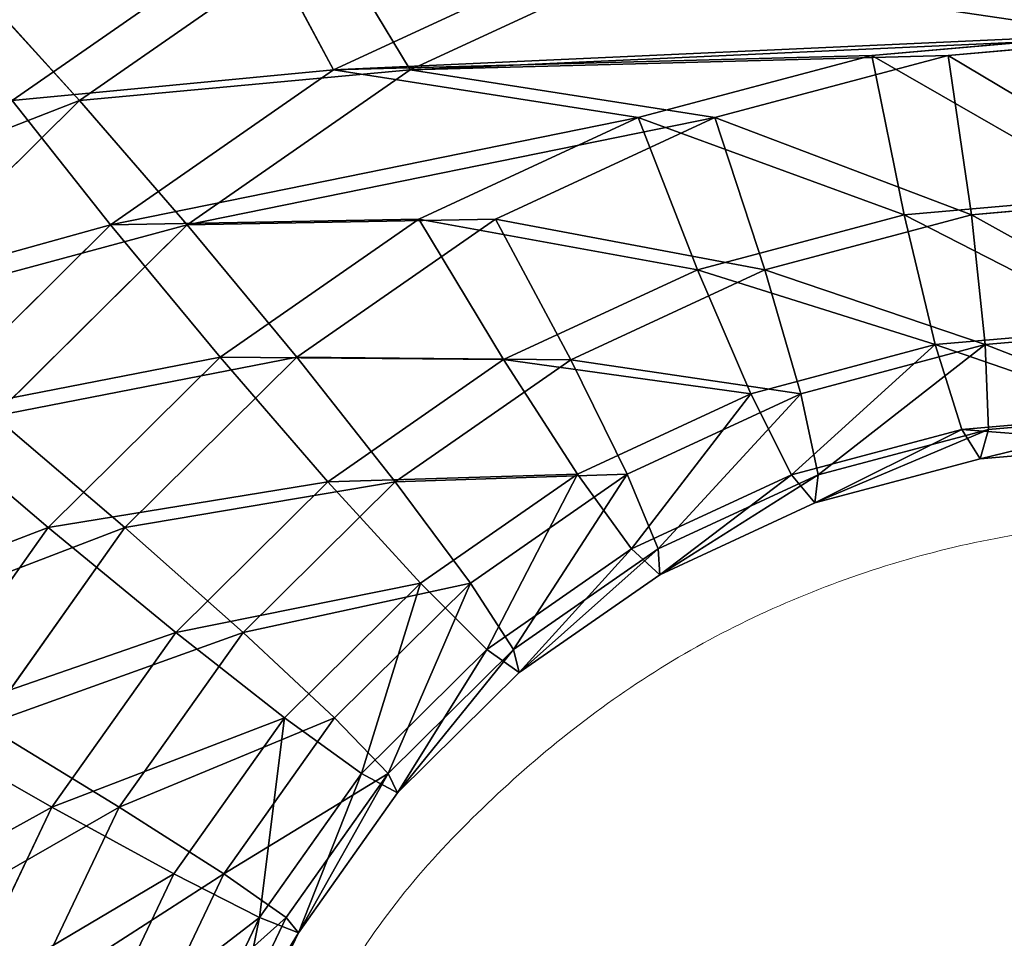
# Model space of a CAD drawing. Units: centimetres. Extents: x -271 to 270, y -194 to 194.
# Drawn here: x -83 to -83, y 0 to 1 of the extents above; entities that cross this region are included whole.
import ezdxf

# ---------------------------------------------------------------- set-up
doc = ezdxf.new("R2010")
doc.units = ezdxf.units.CM
doc.header["$LTSCALE"] = 2.54
doc.layers.get('0').update_dxf_attribs({"true_color": 0xff5454})

# ---------------------------------------------------------------- blocks, each defined once
blk = doc.blocks.new('3DGeom~565_Defintion')
at = {"color": 0}
for p, q in [((-442.58, 2277.83, 169.08), (-525.71, 2193.74, 169.08)), ((-442.58, 2277.83, 169.08), (-525.71, 2193.74, 169.08)), ((-279.57, 2232.94, 192.28), (-357.4, 2177.62, 192.28)), ((-279.57, 2232.94, -192.28), (-357.4, 2177.62, -192.28)), ((-279.57, 2232.94, 192.28), (-357.4, 2177.62, 192.28)), ((-279.57, 2232.94, -192.28), (-357.4, 2177.62, -192.28)), ((-247.29, 2178, 169.08), (-279.57, 2232.94, 192.28)), ((-279.57, 2232.94, -192.28), (-247.29, 2178, -169.08)), ((-247.29, 2178, 169.08), (-279.57, 2232.94, 192.28)), ((-279.57, 2232.94, -192.28), (-247.29, 2178, -169.08)), ((-525.71, 2193.74, 169.08), (-565.67, 2226.93, 125.5)), ((-525.71, 2193.74, 169.08), (-565.67, 2226.93, 125.5)), ((-401.32, 2229.29, 192.28), (-476.69, 2153.04, 192.28)), ((-401.32, 2229.29, -192.28), (-476.69, 2153.04, -192.28)), ((-401.32, 2229.29, 192.28), (-476.69, 2153.04, 192.28)), ((-401.32, 2229.29, -192.28), (-476.69, 2153.04, -192.28)), ((-171.04, 2214.33, 169.08), (-247.29, 2178, 169.08)), ((-171.04, 2214.33, 169.08), (-247.29, 2178, 169.08)), ((-171.04, 2214.33, -169.08), (-247.29, 2178, -169.08)), ((-171.04, 2214.33, -169.08), (-247.29, 2178, -169.08)), ((-525.71, 2193.74, 169.08), (-593.1, 2096.58, 169.08)), ((-525.71, 2193.74, 169.08), (-593.1, 2096.58, 169.08)), ((-476.69, 2153.04, 192.28), (-525.71, 2193.74, 169.08)), ((-525.71, 2193.74, -169.08), (-476.69, 2153.04, -192.28)), ((-476.69, 2153.04, 192.28), (-525.71, 2193.74, 169.08)), ((-525.71, 2193.74, -169.08), (-476.69, 2153.04, -192.28)), ((-357.4, 2177.62, 192.28), (-424.53, 2109.72, 192.28)), ((-357.4, 2177.62, -192.28), (-424.53, 2109.72, -192.28)), ((-357.4, 2177.62, 192.28), (-424.53, 2109.72, 192.28)), ((-357.4, 2177.62, -192.28), (-424.53, 2109.72, -192.28)), ((-316.13, 2129.07, 169.08), (-357.4, 2177.62, 192.28)), ((-357.4, 2177.62, -192.28), (-316.13, 2129.07, -169.08)), ((-316.13, 2129.07, 169.08), (-357.4, 2177.62, 192.28)), ((-357.4, 2177.62, -192.28), (-316.13, 2129.07, -169.08)), ((-247.29, 2178, 169.08), (-316.13, 2129.07, 169.08)), ((-247.29, 2178, 169.08), (-316.13, 2129.07, 169.08)), ((-247.29, 2178, -169.08), (-316.13, 2129.07, -169.08)), ((-247.29, 2178, -169.08), (-316.13, 2129.07, -169.08)), ((-220.97, 2133.22, 125.5), (-247.29, 2178, 169.08)), ((-247.29, 2178, -169.08), (-220.97, 2133.22, -125.5)), ((-220.97, 2133.22, 125.5), (-247.29, 2178, 169.08)), ((-247.29, 2178, -169.08), (-220.97, 2133.22, -125.5)), ((-476.69, 2153.04, 192.28), (-537.8, 2064.93, 192.28)), ((-476.69, 2153.04, -192.28), (-537.8, 2064.93, -192.28)), ((-476.69, 2153.04, 192.28), (-537.8, 2064.93, 192.28)), ((-476.69, 2153.04, -192.28), (-537.8, 2064.93, -192.28)), ((-140.96, 2133.93, 66.78), (-203.79, 2103.99, 66.78)), ((-140.96, 2133.93, 66.78), (-203.79, 2103.99, 66.78)), ((-140.96, 2133.93, -66.78), (-203.79, 2103.99, -66.78)), ((-140.96, 2133.93, -66.78), (-203.79, 2103.99, -66.78)), ((-220.97, 2133.22, -125.5), (-282.49, 2089.5, -125.5)), ((-220.97, 2133.22, -125.5), (-282.49, 2089.5, -125.5)), ((-203.79, 2103.99, 66.78), (-220.97, 2133.22, 125.5)), ((-203.79, 2103.99, 66.78), (-220.97, 2133.22, 125.5)), ((-316.13, 2129.07, -169.08), (-375.51, 2069.01, -169.08)), ((-316.13, 2129.07, -169.08), (-375.51, 2069.01, -169.08)), ((-316.13, 2129.07, -169.08), (-282.49, 2089.5, -125.5)), ((-316.13, 2129.07, -169.08), (-282.49, 2089.5, -125.5)), ((-197.83, 2093.84), (-136.83, 2122.9)), ((-197.83, 2093.84), (-136.83, 2122.9)), ((-424.53, 2109.72, 192.28), (-478.95, 2031.25, 192.28)), ((-424.53, 2109.72, -192.28), (-478.95, 2031.25, -192.28)), ((-424.53, 2109.72, 192.28), (-478.95, 2031.25, 192.28)), ((-424.53, 2109.72, -192.28), (-478.95, 2031.25, -192.28)), ((-375.51, 2069.01, 169.08), (-424.53, 2109.72, 192.28)), ((-424.53, 2109.72, -192.28), (-375.51, 2069.01, -169.08)), ((-375.51, 2069.01, 169.08), (-424.53, 2109.72, 192.28)), ((-424.53, 2109.72, -192.28), (-375.51, 2069.01, -169.08)), ((-203.79, 2103.99, 66.78), (-260.53, 2063.67, 66.78)), ((-203.79, 2103.99, 66.78), (-260.53, 2063.67, 66.78)), ((-197.83, 2093.84), (-203.79, 2103.99, 66.78)), ((-203.79, 2103.99, -66.78), (-197.83, 2093.84)), ((-197.83, 2093.84), (-203.79, 2103.99, 66.78)), ((-203.79, 2103.99, -66.78), (-197.83, 2093.84)), ((-537.8, 2064.93, 192.28), (-593.1, 2096.58, 169.08)), ((-593.1, 2096.58, -169.08), (-537.8, 2064.93, -192.28)), ((-537.8, 2064.93, 192.28), (-593.1, 2096.58, 169.08)), ((-593.1, 2096.58, -169.08), (-537.8, 2064.93, -192.28)), ((-252.9, 2054.7), (-197.83, 2093.84)), ((-252.9, 2054.7), (-197.83, 2093.84)), ((-282.49, 2089.5, 125.5), (-335.55, 2035.83, 125.5)), ((-282.49, 2089.5, 125.5), (-335.55, 2035.83, 125.5)), ((-282.49, 2089.5, -125.5), (-335.55, 2035.83, -125.5)), ((-282.49, 2089.5, -125.5), (-335.55, 2035.83, -125.5)), ((-260.53, 2063.67, 66.78), (-282.49, 2089.5, 125.5)), ((-282.49, 2089.5, -125.5), (-260.53, 2063.67, -66.78)), ((-260.53, 2063.67, 66.78), (-282.49, 2089.5, 125.5)), ((-282.49, 2089.5, -125.5), (-260.53, 2063.67, -66.78)), ((-375.51, 2069.01, -169.08), (-423.64, 1999.61, -169.08)), ((-375.51, 2069.01, -169.08), (-423.64, 1999.61, -169.08)), ((-335.55, 2035.83, 125.5), (-375.51, 2069.01, 169.08)), ((-375.51, 2069.01, -169.08), (-335.55, 2035.83, -125.5)), ((-335.55, 2035.83, 125.5), (-375.51, 2069.01, 169.08)), ((-375.51, 2069.01, -169.08), (-335.55, 2035.83, -125.5)), ((-537.8, 2064.93, 192.28), (-582.8, 1967.61, 192.28)), ((-537.8, 2064.93, -192.28), (-582.8, 1967.61, -192.28)), ((-537.8, 2064.93, 192.28), (-582.8, 1967.61, 192.28)), ((-537.8, 2064.93, -192.28), (-582.8, 1967.61, -192.28)), ((-260.53, 2063.67, 66.78), (-309.47, 2014.17, 66.78)), ((-260.53, 2063.67, 66.78), (-309.47, 2014.17, 66.78)), ((-260.53, 2063.67, -66.78), (-309.47, 2014.17, -66.78)), ((-260.53, 2063.67, -66.78), (-309.47, 2014.17, -66.78)), ((-252.9, 2054.7), (-260.53, 2063.67, 66.78)), ((-252.9, 2054.7), (-260.53, 2063.67, 66.78)), ((-335.55, 2035.83, 125.5), (-378.56, 1973.81, 125.5)), ((-335.55, 2035.83, 125.5), (-378.56, 1973.81, 125.5)), ((-335.55, 2035.83, -125.5), (-378.56, 1973.81, -125.5)), ((-335.55, 2035.83, -125.5), (-378.56, 1973.81, -125.5)), ((-309.47, 2014.17, 66.78), (-335.55, 2035.83, 125.5)), ((-335.55, 2035.83, -125.5), (-309.47, 2014.17, -66.78)), ((-309.47, 2014.17, 66.78), (-335.55, 2035.83, 125.5)), ((-335.55, 2035.83, -125.5), (-309.47, 2014.17, -66.78)), ((-478.95, 2031.25, 192.28), (-519.02, 1944.59, 192.28)), ((-478.95, 2031.25, -192.28), (-519.02, 1944.59, -192.28)), ((-478.95, 2031.25, 192.28), (-519.02, 1944.59, 192.28)), ((-478.95, 2031.25, -192.28), (-519.02, 1944.59, -192.28)), ((-423.64, 1999.61, 169.08), (-478.95, 2031.25, 192.28)), ((-478.95, 2031.25, -192.28), (-423.64, 1999.61, -169.08)), ((-423.64, 1999.61, 169.08), (-478.95, 2031.25, 192.28)), ((-478.95, 2031.25, -192.28), (-423.64, 1999.61, -169.08)), ((-309.47, 2014.17, -66.78), (-349.13, 1956.97, -66.78)), ((-309.47, 2014.17, -66.78), (-349.13, 1956.97, -66.78)), ((-309.47, 2014.17, -66.78), (-300.41, 2006.64)), ((-309.47, 2014.17, -66.78), (-300.41, 2006.64)), ((-338.92, 1951.12), (-300.41, 2006.64)), ((-338.92, 1951.12), (-300.41, 2006.64)), ((-423.64, 1999.61, -169.08), (-459.09, 1922.95, -169.08)), ((-423.64, 1999.61, -169.08), (-459.09, 1922.95, -169.08)), ((-378.56, 1973.81, 125.5), (-423.64, 1999.61, 169.08)), ((-423.64, 1999.61, -169.08), (-378.56, 1973.81, -125.5)), ((-378.56, 1973.81, 125.5), (-423.64, 1999.61, 169.08)), ((-423.64, 1999.61, -169.08), (-378.56, 1973.81, -125.5)), ((-378.56, 1973.81, -125.5), (-410.24, 1905.31, -125.5)), ((-378.56, 1973.81, -125.5), (-410.24, 1905.31, -125.5)), ((-378.56, 1973.81, -125.5), (-349.13, 1956.97, -66.78)), ((-378.56, 1973.81, -125.5), (-349.13, 1956.97, -66.78)), ((-349.13, 1956.97, 66.78), (-378.35, 1893.79, 66.78)), ((-349.13, 1956.97, 66.78), (-378.35, 1893.79, 66.78)), ((-349.13, 1956.97, -66.78), (-378.35, 1893.79, -66.78)), ((-349.13, 1956.97, -66.78), (-378.35, 1893.79, -66.78)), ((-338.92, 1951.12), (-349.13, 1956.97, 66.78)), ((-349.13, 1956.97, -66.78), (-338.92, 1951.12)), ((-338.92, 1951.12), (-349.13, 1956.97, 66.78)), ((-349.13, 1956.97, -66.78), (-338.92, 1951.12)), ((-367.27, 1889.79), (-338.92, 1951.12)), ((-367.27, 1889.79), (-338.92, 1951.12)), ((-519.02, 1944.59, 192.28), (-543.56, 1852.31, 192.28)), ((-519.02, 1944.59, -192.28), (-543.56, 1852.31, -192.28)), ((-519.02, 1944.59, 192.28), (-543.56, 1852.31, 192.28)), ((-519.02, 1944.59, -192.28), (-543.56, 1852.31, -192.28)), ((-459.09, 1922.95, 169.08), (-519.02, 1944.59, 192.28)), ((-519.02, 1944.59, -192.28), (-459.09, 1922.95, -169.08)), ((-459.09, 1922.95, 169.08), (-519.02, 1944.59, 192.28)), ((-519.02, 1944.59, -192.28), (-459.09, 1922.95, -169.08)), ((-459.09, 1922.95, -169.08), (-480.8, 1841.32, -169.08)), ((-459.09, 1922.95, -169.08), (-480.8, 1841.32, -169.08)), ((-459.09, 1922.95, -169.08), (-410.24, 1905.31, -125.5)), ((-459.09, 1922.95, -169.08), (-410.24, 1905.31, -125.5)), ((-410.24, 1905.31, 125.5), (-429.63, 1832.37, 125.5)), ((-410.24, 1905.31, 125.5), (-429.63, 1832.37, 125.5)), ((-410.24, 1905.31, -125.5), (-429.63, 1832.37, -125.5)), ((-410.24, 1905.31, -125.5), (-429.63, 1832.37, -125.5)), ((-378.35, 1893.79, 66.78), (-410.24, 1905.31, 125.5)), ((-410.24, 1905.31, -125.5), (-378.35, 1893.79, -66.78)), ((-378.35, 1893.79, 66.78), (-410.24, 1905.31, 125.5)), ((-410.24, 1905.31, -125.5), (-378.35, 1893.79, -66.78)), ((-378.35, 1893.79, 66.78), (-396.24, 1826.52, 66.78)), ((-378.35, 1893.79, 66.78), (-396.24, 1826.52, 66.78)), ((-378.35, 1893.79, -66.78), (-396.24, 1826.52, -66.78)), ((-378.35, 1893.79, -66.78), (-396.24, 1826.52, -66.78)), ((-367.27, 1889.79), (-378.35, 1893.79, 66.78)), ((-378.35, 1893.79, -66.78), (-367.27, 1889.79)), ((-367.27, 1889.79), (-378.35, 1893.79, 66.78)), ((-378.35, 1893.79, -66.78), (-367.27, 1889.79)), ((-384.64, 1824.49), (-367.27, 1889.79)), ((-384.64, 1824.49), (-367.27, 1889.79)), ((-551.82, 1757.18, 192.28), (-543.56, 1852.31, 192.28)), ((-551.82, 1757.18, 192.28), (-543.56, 1852.31, 192.28)), ((-551.82, 1757.18, -192.28), (-543.56, 1852.31, -192.28)), ((-551.82, 1757.18, -192.28), (-543.56, 1852.31, -192.28)), ((-480.8, 1841.32, 169.08), (-543.56, 1852.31, 192.28)), ((-543.56, 1852.31, -192.28), (-480.8, 1841.32, -169.08)), ((-480.8, 1841.32, 169.08), (-543.56, 1852.31, 192.28)), ((-543.56, 1852.31, -192.28), (-480.8, 1841.32, -169.08)), ((-488.1, 1757.18, -169.08), (-480.8, 1841.32, -169.08)), ((-488.1, 1757.18, -169.08), (-480.8, 1841.32, -169.08)), ((-429.63, 1832.37, 125.5), (-480.8, 1841.32, 169.08)), ((-480.8, 1841.32, -169.08), (-429.63, 1832.37, -125.5)), ((-429.63, 1832.37, 125.5), (-480.8, 1841.32, 169.08)), ((-480.8, 1841.32, -169.08), (-429.63, 1832.37, -125.5)), ((-436.16, 1757.18, 125.5), (-429.63, 1832.37, 125.5)), ((-436.16, 1757.18, 125.5), (-429.63, 1832.37, 125.5)), ((-436.16, 1757.18, -125.5), (-429.63, 1832.37, -125.5)), ((-436.16, 1757.18, -125.5), (-429.63, 1832.37, -125.5)), ((-396.24, 1826.52, 66.78), (-429.63, 1832.37, 125.5)), ((-429.63, 1832.37, -125.5), (-396.24, 1826.52, -66.78)), ((-396.24, 1826.52, 66.78), (-429.63, 1832.37, 125.5)), ((-429.63, 1832.37, -125.5), (-396.24, 1826.52, -66.78)), ((-402.26, 1757.18, 66.78), (-396.24, 1826.52, 66.78)), ((-402.26, 1757.18, 66.78), (-396.24, 1826.52, 66.78)), ((-402.26, 1757.18, -66.78), (-396.24, 1826.52, -66.78)), ((-402.26, 1757.18, -66.78), (-396.24, 1826.52, -66.78)), ((-384.64, 1824.49), (-396.24, 1826.52, 66.78)), ((-396.24, 1826.52, -66.78), (-384.64, 1824.49)), ((-384.64, 1824.49), (-396.24, 1826.52, 66.78)), ((-396.24, 1826.52, -66.78), (-384.64, 1824.49)), ((-390.48, 1757.18), (-384.64, 1824.49)), ((-390.48, 1757.18), (-384.64, 1824.49))]:
    blk.add_line(p, q, dxfattribs=at)
at = {"color": 253, "true_color": 0xa5aaae}
for p, q in [((-525.71, 2193.74, -169.08), (-593.1, 2096.58, -169.08)), ((-525.71, 2193.74, -169.08), (-593.1, 2096.58, -169.08)), ((-152.84, 2165.68, 125.5), (-220.97, 2133.22, 125.5)), ((-152.84, 2165.68, 125.5), (-220.97, 2133.22, 125.5)), ((-152.84, 2165.68, -125.5), (-220.97, 2133.22, -125.5)), ((-152.84, 2165.68, -125.5), (-220.97, 2133.22, -125.5)), ((-220.97, 2133.22, 125.5), (-282.49, 2089.5, 125.5)), ((-220.97, 2133.22, 125.5), (-282.49, 2089.5, 125.5)), ((-220.97, 2133.22, -125.5), (-203.79, 2103.99, -66.78)), ((-220.97, 2133.22, -125.5), (-203.79, 2103.99, -66.78)), ((-316.13, 2129.07, 169.08), (-375.51, 2069.01, 169.08)), ((-316.13, 2129.07, 169.08), (-375.51, 2069.01, 169.08)), ((-282.49, 2089.5, 125.5), (-316.13, 2129.07, 169.08)), ((-282.49, 2089.5, 125.5), (-316.13, 2129.07, 169.08)), ((-203.79, 2103.99, -66.78), (-260.53, 2063.67, -66.78)), ((-203.79, 2103.99, -66.78), (-260.53, 2063.67, -66.78)), ((-375.51, 2069.01, 169.08), (-423.64, 1999.61, 169.08)), ((-375.51, 2069.01, 169.08), (-423.64, 1999.61, 169.08)), ((-260.53, 2063.67, -66.78), (-252.9, 2054.7)), ((-260.53, 2063.67, -66.78), (-252.9, 2054.7)), ((-300.41, 2006.64), (-252.9, 2054.7)), ((-300.41, 2006.64), (-252.9, 2054.7)), ((-309.47, 2014.17, 66.78), (-349.13, 1956.97, 66.78)), ((-309.47, 2014.17, 66.78), (-349.13, 1956.97, 66.78)), ((-300.41, 2006.64), (-309.47, 2014.17, 66.78)), ((-300.41, 2006.64), (-309.47, 2014.17, 66.78)), ((-423.64, 1999.61, 169.08), (-459.09, 1922.95, 169.08)), ((-423.64, 1999.61, 169.08), (-459.09, 1922.95, 169.08)), ((-378.56, 1973.81, 125.5), (-410.24, 1905.31, 125.5)), ((-378.56, 1973.81, 125.5), (-410.24, 1905.31, 125.5)), ((-349.13, 1956.97, 66.78), (-378.56, 1973.81, 125.5)), ((-349.13, 1956.97, 66.78), (-378.56, 1973.81, 125.5)), ((-459.09, 1922.95, 169.08), (-480.8, 1841.32, 169.08)), ((-459.09, 1922.95, 169.08), (-480.8, 1841.32, 169.08)), ((-410.24, 1905.31, 125.5), (-459.09, 1922.95, 169.08)), ((-410.24, 1905.31, 125.5), (-459.09, 1922.95, 169.08)), ((-488.1, 1757.18, 169.08), (-480.8, 1841.32, 169.08)), ((-488.1, 1757.18, 169.08), (-480.8, 1841.32, 169.08))]:
    blk.add_line(p, q, dxfattribs=at)
mesh = blk.add_polyface(dxfattribs=at)
corners = [(-551.82, 1757.18, 192.28), (-610.35, 1863.99, 192.28), (-619.63, 1757.18, 192.28), (-582.8, 1967.61, 192.28), (-537.8, 2064.93, 192.28), (-543.56, 1852.31, 192.28), (-519.02, 1944.59, 192.28), (-476.69, 2153.04, 192.28), (-478.95, 2031.25, 192.28), (-424.53, 2109.72, 192.28), (-401.32, 2229.29, 192.28), (-357.4, 2177.62, 192.28), (-313.92, 2291.4, 192.28), (-279.57, 2232.94, 192.28), (-217.13, 2337.52, 192.28), (-193.37, 2274.01, 192.28), (-113.83, 2366.26, 192.28), (-101.37, 2299.61, 192.28)]
mesh.append_faces([[corners[k] for k in face] for face in [(0, 1, 2), (16, 15, 17)]], dxfattribs={"vtx0": -1, "color": 253})
mesh.append_faces([[corners[k] for k in face] for face in [(1, 0, 3), (3, 0, 4), (4, 6, 7), (7, 9, 10), (10, 11, 12), (12, 13, 14), (14, 15, 16)]], dxfattribs={"vtx0": -1, "vtx1": -1, "color": 253})
mesh.append_faces([[corners[k] for k in face] for face in [(4, 0, 5), (4, 5, 6), (7, 6, 8), (7, 8, 9), (10, 9, 11), (12, 11, 13), (14, 13, 15)]], dxfattribs={"vtx0": -1, "vtx2": -1, "color": 253})
mesh = blk.add_polyface(dxfattribs=at)
corners = [(-610.35, 1863.99, -192.28), (-551.82, 1757.18, -192.28), (-619.63, 1757.18, -192.28), (-582.8, 1967.61, -192.28), (-537.8, 2064.93, -192.28), (-543.56, 1852.31, -192.28), (-519.02, 1944.59, -192.28), (-476.69, 2153.04, -192.28), (-478.95, 2031.25, -192.28), (-424.53, 2109.72, -192.28), (-401.32, 2229.29, -192.28), (-357.4, 2177.62, -192.28), (-313.92, 2291.4, -192.28), (-279.57, 2232.94, -192.28), (-217.13, 2337.52, -192.28), (-193.37, 2274.01, -192.28), (-113.83, 2366.26, -192.28), (-101.37, 2299.61, -192.28)]
mesh.append_faces([[corners[k] for k in face] for face in [(0, 1, 2), (15, 16, 17)]], dxfattribs={"vtx0": -1, "color": 253})
mesh.append_faces([[corners[k] for k in face] for face in [(1, 4, 5), (5, 4, 6), (6, 7, 8), (8, 7, 9), (9, 10, 11), (11, 12, 13), (13, 14, 15)]], dxfattribs={"vtx0": -1, "vtx1": -1, "color": 253})
mesh.append_faces([[corners[k] for k in face] for face in [(1, 0, 3), (1, 3, 4), (6, 4, 7), (9, 7, 10), (11, 10, 12), (13, 12, 14), (15, 14, 16)]], dxfattribs={"vtx0": -1, "vtx2": -1, "color": 253})
mesh = blk.add_polyface(dxfattribs=at)
corners = [(-525.71, 2193.74, 169.08), (-476.22, 2317.41, 125.5), (-565.67, 2226.93, 125.5), (-442.58, 2277.83, 169.08)]
mesh.append_faces([[corners[k] for k in face] for face in [(0, 1, 2), (1, 0, 3)]], dxfattribs={"vtx0": -1, "color": 253})
mesh = blk.add_polyface(dxfattribs=at)
corners = [(-476.69, 2153.04, 192.28), (-442.58, 2277.83, 169.08), (-525.71, 2193.74, 169.08), (-401.32, 2229.29, 192.28)]
mesh.append_faces([[corners[k] for k in face] for face in [(0, 1, 2), (1, 0, 3)]], dxfattribs={"vtx0": -1, "color": 253})
mesh = blk.add_polyface(dxfattribs=at)
corners = [(-442.58, 2277.83, -169.08), (-476.69, 2153.04, -192.28), (-525.71, 2193.74, -169.08), (-401.32, 2229.29, -192.28)]
mesh.append_faces([[corners[k] for k in face] for face in [(0, 1, 2), (1, 0, 3)]], dxfattribs={"vtx0": -1, "color": 253})
mesh = blk.add_polyface(dxfattribs=at)
corners = [(-247.29, 2178, 169.08), (-193.37, 2274.01, 192.28), (-279.57, 2232.94, 192.28), (-171.04, 2214.33, 169.08)]
mesh.append_faces([[corners[k] for k in face] for face in [(0, 1, 2), (1, 0, 3)]], dxfattribs={"vtx0": -1, "color": 253})
mesh = blk.add_polyface(dxfattribs=at)
corners = [(-193.37, 2274.01, -192.28), (-247.29, 2178, -169.08), (-279.57, 2232.94, -192.28), (-171.04, 2214.33, -169.08)]
mesh.append_faces([[corners[k] for k in face] for face in [(0, 1, 2), (1, 0, 3)]], dxfattribs={"vtx0": -1, "color": 253})
mesh = blk.add_polyface(dxfattribs=at)
corners = [(-316.13, 2129.07, 169.08), (-279.57, 2232.94, 192.28), (-357.4, 2177.62, 192.28), (-247.29, 2178, 169.08)]
mesh.append_faces([[corners[k] for k in face] for face in [(0, 1, 2), (1, 0, 3)]], dxfattribs={"vtx0": -1, "color": 253})
mesh = blk.add_polyface(dxfattribs=at)
corners = [(-279.57, 2232.94, -192.28), (-316.13, 2129.07, -169.08), (-357.4, 2177.62, -192.28), (-247.29, 2178, -169.08)]
mesh.append_faces([[corners[k] for k in face] for face in [(0, 1, 2), (1, 0, 3)]], dxfattribs={"vtx0": -1, "color": 253})
mesh = blk.add_polyface(dxfattribs=at)
corners = [(-593.1, 2096.58, 169.08), (-565.67, 2226.93, 125.5), (-638.18, 2122.38, 125.5), (-525.71, 2193.74, 169.08)]
mesh.append_faces([[corners[k] for k in face] for face in [(0, 1, 2), (1, 0, 3)]], dxfattribs={"vtx0": -1, "color": 253})
mesh = blk.add_polyface(dxfattribs=at)
corners = [(-565.67, 2226.93, -125.5), (-593.1, 2096.58, -169.08), (-638.18, 2122.38, -125.5), (-525.71, 2193.74, -169.08)]
mesh.append_faces([[corners[k] for k in face] for face in [(0, 1, 2), (1, 0, 3)]], dxfattribs={"vtx0": -1, "color": 253})
mesh = blk.add_polyface(dxfattribs=at)
corners = [(-220.97, 2133.22, 125.5), (-171.04, 2214.33, 169.08), (-247.29, 2178, 169.08), (-152.84, 2165.68, 125.5)]
mesh.append_faces([[corners[k] for k in face] for face in [(0, 1, 2), (1, 0, 3)]], dxfattribs={"vtx0": -1, "color": 253})
mesh = blk.add_polyface(dxfattribs=at)
corners = [(-171.04, 2214.33, -169.08), (-220.97, 2133.22, -125.5), (-247.29, 2178, -169.08), (-152.84, 2165.68, -125.5)]
mesh.append_faces([[corners[k] for k in face] for face in [(0, 1, 2), (1, 0, 3)]], dxfattribs={"vtx0": -1, "color": 253})
mesh = blk.add_polyface(dxfattribs=at)
corners = [(-537.8, 2064.93, 192.28), (-525.71, 2193.74, 169.08), (-593.1, 2096.58, 169.08), (-476.69, 2153.04, 192.28)]
mesh.append_faces([[corners[k] for k in face] for face in [(0, 1, 2), (1, 0, 3)]], dxfattribs={"vtx0": -1, "color": 253})
mesh = blk.add_polyface(dxfattribs=at)
corners = [(-525.71, 2193.74, -169.08), (-537.8, 2064.93, -192.28), (-593.1, 2096.58, -169.08), (-476.69, 2153.04, -192.28)]
mesh.append_faces([[corners[k] for k in face] for face in [(0, 1, 2), (1, 0, 3)]], dxfattribs={"vtx0": -1, "color": 253})
mesh = blk.add_polyface(dxfattribs=at)
corners = [(-375.51, 2069.01, 169.08), (-357.4, 2177.62, 192.28), (-424.53, 2109.72, 192.28), (-316.13, 2129.07, 169.08)]
mesh.append_faces([[corners[k] for k in face] for face in [(0, 1, 2), (1, 0, 3)]], dxfattribs={"vtx0": -1, "color": 253})
mesh = blk.add_polyface(dxfattribs=at)
corners = [(-357.4, 2177.62, -192.28), (-375.51, 2069.01, -169.08), (-424.53, 2109.72, -192.28), (-316.13, 2129.07, -169.08)]
mesh.append_faces([[corners[k] for k in face] for face in [(0, 1, 2), (1, 0, 3)]], dxfattribs={"vtx0": -1, "color": 253})
mesh = blk.add_polyface(dxfattribs=at)
corners = [(-282.49, 2089.5, 125.5), (-247.29, 2178, 169.08), (-316.13, 2129.07, 169.08), (-220.97, 2133.22, 125.5)]
mesh.append_faces([[corners[k] for k in face] for face in [(0, 1, 2), (1, 0, 3)]], dxfattribs={"vtx0": -1, "color": 253})
mesh = blk.add_polyface(dxfattribs=at)
corners = [(-247.29, 2178, -169.08), (-282.49, 2089.5, -125.5), (-316.13, 2129.07, -169.08), (-220.97, 2133.22, -125.5)]
mesh.append_faces([[corners[k] for k in face] for face in [(0, 1, 2), (1, 0, 3)]], dxfattribs={"vtx0": -1, "color": 253})
mesh = blk.add_polyface(dxfattribs=at)
corners = [(-152.84, 2165.68, 125.5), (-203.79, 2103.99, 66.78), (-140.96, 2133.93, 66.78), (-220.97, 2133.22, 125.5)]
mesh.append_faces([[corners[k] for k in face] for face in [(0, 1, 2), (1, 0, 3)]], dxfattribs={"vtx0": -1, "color": 253})
mesh = blk.add_polyface(dxfattribs=at)
corners = [(-152.84, 2165.68, -125.5), (-203.79, 2103.99, -66.78), (-220.97, 2133.22, -125.5), (-140.96, 2133.93, -66.78)]
mesh.append_faces([[corners[k] for k in face] for face in [(0, 1, 2), (1, 0, 3)]], dxfattribs={"vtx0": -1, "color": 253})
mesh = blk.add_polyface(dxfattribs=at)
corners = [(-140.96, 2133.93, 66.78), (-197.83, 2093.84), (-136.83, 2122.9), (-203.79, 2103.99, 66.78)]
mesh.append_faces([[corners[k] for k in face] for face in [(0, 1, 2), (1, 0, 3)]], dxfattribs={"vtx0": -1, "color": 253})
mesh = blk.add_polyface(dxfattribs=at)
corners = [(-136.83, 2122.9), (-203.79, 2103.99, -66.78), (-140.96, 2133.93, -66.78), (-197.83, 2093.84)]
mesh.append_faces([[corners[k] for k in face] for face in [(0, 1, 2), (1, 0, 3)]], dxfattribs={"vtx0": -1, "color": 253})
mesh = blk.add_polyface(dxfattribs=at)
corners = [(-220.97, 2133.22, 125.5), (-260.53, 2063.67, 66.78), (-203.79, 2103.99, 66.78), (-282.49, 2089.5, 125.5)]
mesh.append_faces([[corners[k] for k in face] for face in [(0, 1, 2), (1, 0, 3)]], dxfattribs={"vtx0": -1, "color": 253})
mesh = blk.add_polyface(dxfattribs=at)
corners = [(-203.79, 2103.99, -66.78), (-282.49, 2089.5, -125.5), (-220.97, 2133.22, -125.5), (-260.53, 2063.67, -66.78)]
mesh.append_faces([[corners[k] for k in face] for face in [(0, 1, 2), (1, 0, 3)]], dxfattribs={"vtx0": -1, "color": 253})
mesh = blk.add_polyface(dxfattribs=at)
corners = [(-335.55, 2035.83, 125.5), (-316.13, 2129.07, 169.08), (-375.51, 2069.01, 169.08), (-282.49, 2089.5, 125.5)]
mesh.append_faces([[corners[k] for k in face] for face in [(0, 1, 2), (1, 0, 3)]], dxfattribs={"vtx0": -1, "color": 253})
mesh = blk.add_polyface(dxfattribs=at)
corners = [(-316.13, 2129.07, -169.08), (-335.55, 2035.83, -125.5), (-375.51, 2069.01, -169.08), (-282.49, 2089.5, -125.5)]
mesh.append_faces([[corners[k] for k in face] for face in [(0, 1, 2), (1, 0, 3)]], dxfattribs={"vtx0": -1, "color": 253})
mesh = blk.add_polyface(dxfattribs=at)
corners = [(-423.64, 1999.61, 169.08), (-424.53, 2109.72, 192.28), (-478.95, 2031.25, 192.28), (-375.51, 2069.01, 169.08)]
mesh.append_faces([[corners[k] for k in face] for face in [(0, 1, 2), (1, 0, 3)]], dxfattribs={"vtx0": -1, "color": 253})
mesh = blk.add_polyface(dxfattribs=at)
corners = [(-424.53, 2109.72, -192.28), (-423.64, 1999.61, -169.08), (-478.95, 2031.25, -192.28), (-375.51, 2069.01, -169.08)]
mesh.append_faces([[corners[k] for k in face] for face in [(0, 1, 2), (1, 0, 3)]], dxfattribs={"vtx0": -1, "color": 253})
mesh = blk.add_polyface(dxfattribs=at)
corners = [(-197.83, 2093.84), (-260.53, 2063.67, 66.78), (-252.9, 2054.7), (-203.79, 2103.99, 66.78)]
mesh.append_faces([[corners[k] for k in face] for face in [(0, 1, 2), (1, 0, 3)]], dxfattribs={"vtx0": -1, "color": 253})
mesh = blk.add_polyface(dxfattribs=at)
corners = [(-197.83, 2093.84), (-260.53, 2063.67, -66.78), (-203.79, 2103.99, -66.78), (-252.9, 2054.7)]
mesh.append_faces([[corners[k] for k in face] for face in [(0, 1, 2), (1, 0, 3)]], dxfattribs={"vtx0": -1, "color": 253})
mesh = blk.add_polyface(dxfattribs=at)
corners = [(-582.8, 1967.61, 192.28), (-593.1, 2096.58, 169.08), (-642.73, 1989.25, 169.08), (-537.8, 2064.93, 192.28)]
mesh.append_faces([[corners[k] for k in face] for face in [(0, 1, 2), (1, 0, 3)]], dxfattribs={"vtx0": -1, "color": 253})
mesh = blk.add_polyface(dxfattribs=at)
corners = [(-593.1, 2096.58, -169.08), (-582.8, 1967.61, -192.28), (-642.73, 1989.25, -169.08), (-537.8, 2064.93, -192.28)]
mesh.append_faces([[corners[k] for k in face] for face in [(0, 1, 2), (1, 0, 3)]], dxfattribs={"vtx0": -1, "color": 253})
mesh = blk.add_polyface(dxfattribs=at)
corners = [(-260.53, 2063.67, 66.78), (-335.55, 2035.83, 125.5), (-309.47, 2014.17, 66.78), (-282.49, 2089.5, 125.5)]
mesh.append_faces([[corners[k] for k in face] for face in [(0, 1, 2), (1, 0, 3)]], dxfattribs={"vtx0": -1, "color": 253})
mesh = blk.add_polyface(dxfattribs=at)
corners = [(-335.55, 2035.83, -125.5), (-260.53, 2063.67, -66.78), (-309.47, 2014.17, -66.78), (-282.49, 2089.5, -125.5)]
mesh.append_faces([[corners[k] for k in face] for face in [(0, 1, 2), (1, 0, 3)]], dxfattribs={"vtx0": -1, "color": 253})
mesh = blk.add_polyface(dxfattribs=at)
corners = [(-378.56, 1973.81, 125.5), (-375.51, 2069.01, 169.08), (-423.64, 1999.61, 169.08), (-335.55, 2035.83, 125.5)]
mesh.append_faces([[corners[k] for k in face] for face in [(0, 1, 2), (1, 0, 3)]], dxfattribs={"vtx0": -1, "color": 253})
mesh = blk.add_polyface(dxfattribs=at)
corners = [(-375.51, 2069.01, -169.08), (-378.56, 1973.81, -125.5), (-423.64, 1999.61, -169.08), (-335.55, 2035.83, -125.5)]
mesh.append_faces([[corners[k] for k in face] for face in [(0, 1, 2), (1, 0, 3)]], dxfattribs={"vtx0": -1, "color": 253})
mesh = blk.add_polyface(dxfattribs=at)
corners = [(-252.9, 2054.7), (-309.47, 2014.17, 66.78), (-300.41, 2006.64), (-260.53, 2063.67, 66.78)]
mesh.append_faces([[corners[k] for k in face] for face in [(0, 1, 2), (1, 0, 3)]], dxfattribs={"vtx0": -1, "color": 253})
mesh = blk.add_polyface(dxfattribs=at)
corners = [(-309.47, 2014.17, -66.78), (-252.9, 2054.7), (-300.41, 2006.64), (-260.53, 2063.67, -66.78)]
mesh.append_faces([[corners[k] for k in face] for face in [(0, 1, 2), (1, 0, 3)]], dxfattribs={"vtx0": -1, "color": 253})
mesh = blk.add_polyface(dxfattribs=at)
corners = [(-309.47, 2014.17, 66.78), (-378.56, 1973.81, 125.5), (-349.13, 1956.97, 66.78), (-335.55, 2035.83, 125.5)]
mesh.append_faces([[corners[k] for k in face] for face in [(0, 1, 2), (1, 0, 3)]], dxfattribs={"vtx0": -1, "color": 253})
mesh = blk.add_polyface(dxfattribs=at)
corners = [(-378.56, 1973.81, -125.5), (-309.47, 2014.17, -66.78), (-349.13, 1956.97, -66.78), (-335.55, 2035.83, -125.5)]
mesh.append_faces([[corners[k] for k in face] for face in [(0, 1, 2), (1, 0, 3)]], dxfattribs={"vtx0": -1, "color": 253})
mesh = blk.add_polyface(dxfattribs=at)
corners = [(-459.09, 1922.95, 169.08), (-478.95, 2031.25, 192.28), (-519.02, 1944.59, 192.28), (-423.64, 1999.61, 169.08)]
mesh.append_faces([[corners[k] for k in face] for face in [(0, 1, 2), (1, 0, 3)]], dxfattribs={"vtx0": -1, "color": 253})
mesh = blk.add_polyface(dxfattribs=at)
corners = [(-478.95, 2031.25, -192.28), (-459.09, 1922.95, -169.08), (-519.02, 1944.59, -192.28), (-423.64, 1999.61, -169.08)]
mesh.append_faces([[corners[k] for k in face] for face in [(0, 1, 2), (1, 0, 3)]], dxfattribs={"vtx0": -1, "color": 253})
mesh = blk.add_polyface(dxfattribs=at)
corners = [(-300.41, 2006.64), (-349.13, 1956.97, 66.78), (-338.92, 1951.12), (-309.47, 2014.17, 66.78)]
mesh.append_faces([[corners[k] for k in face] for face in [(0, 1, 2), (1, 0, 3)]], dxfattribs={"vtx0": -1, "color": 253})
mesh = blk.add_polyface(dxfattribs=at)
corners = [(-349.13, 1956.97, -66.78), (-300.41, 2006.64), (-338.92, 1951.12), (-309.47, 2014.17, -66.78)]
mesh.append_faces([[corners[k] for k in face] for face in [(0, 1, 2), (1, 0, 3)]], dxfattribs={"vtx0": -1, "color": 253})
mesh = blk.add_polyface(dxfattribs=at)
corners = [(-410.24, 1905.31, 125.5), (-423.64, 1999.61, 169.08), (-459.09, 1922.95, 169.08), (-378.56, 1973.81, 125.5)]
mesh.append_faces([[corners[k] for k in face] for face in [(0, 1, 2), (1, 0, 3)]], dxfattribs={"vtx0": -1, "color": 253})
mesh = blk.add_polyface(dxfattribs=at)
corners = [(-423.64, 1999.61, -169.08), (-410.24, 1905.31, -125.5), (-459.09, 1922.95, -169.08), (-378.56, 1973.81, -125.5)]
mesh.append_faces([[corners[k] for k in face] for face in [(0, 1, 2), (1, 0, 3)]], dxfattribs={"vtx0": -1, "color": 253})
mesh = blk.add_polyface(dxfattribs=at)
corners = [(-349.13, 1956.97, 66.78), (-410.24, 1905.31, 125.5), (-378.35, 1893.79, 66.78), (-378.56, 1973.81, 125.5)]
mesh.append_faces([[corners[k] for k in face] for face in [(0, 1, 2), (1, 0, 3)]], dxfattribs={"vtx0": -1, "color": 253})
mesh = blk.add_polyface(dxfattribs=at)
corners = [(-410.24, 1905.31, -125.5), (-349.13, 1956.97, -66.78), (-378.35, 1893.79, -66.78), (-378.56, 1973.81, -125.5)]
mesh.append_faces([[corners[k] for k in face] for face in [(0, 1, 2), (1, 0, 3)]], dxfattribs={"vtx0": -1, "color": 253})
mesh = blk.add_polyface(dxfattribs=at)
corners = [(-338.92, 1951.12), (-378.35, 1893.79, 66.78), (-367.27, 1889.79), (-349.13, 1956.97, 66.78)]
mesh.append_faces([[corners[k] for k in face] for face in [(0, 1, 2), (1, 0, 3)]], dxfattribs={"vtx0": -1, "color": 253})
mesh = blk.add_polyface(dxfattribs=at)
corners = [(-378.35, 1893.79, -66.78), (-338.92, 1951.12), (-367.27, 1889.79), (-349.13, 1956.97, -66.78)]
mesh.append_faces([[corners[k] for k in face] for face in [(0, 1, 2), (1, 0, 3)]], dxfattribs={"vtx0": -1, "color": 253})
mesh = blk.add_polyface(dxfattribs=at)
corners = [(-480.8, 1841.32, 169.08), (-519.02, 1944.59, 192.28), (-543.56, 1852.31, 192.28), (-459.09, 1922.95, 169.08)]
mesh.append_faces([[corners[k] for k in face] for face in [(0, 1, 2), (1, 0, 3)]], dxfattribs={"vtx0": -1, "color": 253})
mesh = blk.add_polyface(dxfattribs=at)
corners = [(-519.02, 1944.59, -192.28), (-480.8, 1841.32, -169.08), (-543.56, 1852.31, -192.28), (-459.09, 1922.95, -169.08)]
mesh.append_faces([[corners[k] for k in face] for face in [(0, 1, 2), (1, 0, 3)]], dxfattribs={"vtx0": -1, "color": 253})
mesh = blk.add_polyface(dxfattribs=at)
corners = [(-429.63, 1832.37, 125.5), (-459.09, 1922.95, 169.08), (-480.8, 1841.32, 169.08), (-410.24, 1905.31, 125.5)]
mesh.append_faces([[corners[k] for k in face] for face in [(0, 1, 2), (1, 0, 3)]], dxfattribs={"vtx0": -1, "color": 253})
mesh = blk.add_polyface(dxfattribs=at)
corners = [(-459.09, 1922.95, -169.08), (-429.63, 1832.37, -125.5), (-480.8, 1841.32, -169.08), (-410.24, 1905.31, -125.5)]
mesh.append_faces([[corners[k] for k in face] for face in [(0, 1, 2), (1, 0, 3)]], dxfattribs={"vtx0": -1, "color": 253})
mesh = blk.add_polyface(dxfattribs=at)
corners = [(-378.35, 1893.79, 66.78), (-429.63, 1832.37, 125.5), (-396.24, 1826.52, 66.78), (-410.24, 1905.31, 125.5)]
mesh.append_faces([[corners[k] for k in face] for face in [(0, 1, 2), (1, 0, 3)]], dxfattribs={"vtx0": -1, "color": 253})
mesh = blk.add_polyface(dxfattribs=at)
corners = [(-429.63, 1832.37, -125.5), (-378.35, 1893.79, -66.78), (-396.24, 1826.52, -66.78), (-410.24, 1905.31, -125.5)]
mesh.append_faces([[corners[k] for k in face] for face in [(0, 1, 2), (1, 0, 3)]], dxfattribs={"vtx0": -1, "color": 253})
mesh = blk.add_polyface(dxfattribs=at)
corners = [(-367.27, 1889.79), (-396.24, 1826.52, 66.78), (-384.64, 1824.49), (-378.35, 1893.79, 66.78)]
mesh.append_faces([[corners[k] for k in face] for face in [(0, 1, 2), (1, 0, 3)]], dxfattribs={"vtx0": -1, "color": 253})
mesh = blk.add_polyface(dxfattribs=at)
corners = [(-396.24, 1826.52, -66.78), (-367.27, 1889.79), (-384.64, 1824.49), (-378.35, 1893.79, -66.78)]
mesh.append_faces([[corners[k] for k in face] for face in [(0, 1, 2), (1, 0, 3)]], dxfattribs={"vtx0": -1, "color": 253})
mesh = blk.add_polyface(dxfattribs=at)
corners = [(-488.1, 1757.18, 169.08), (-543.56, 1852.31, 192.28), (-551.82, 1757.18, 192.28), (-480.8, 1841.32, 169.08)]
mesh.append_faces([[corners[k] for k in face] for face in [(0, 1, 2), (1, 0, 3)]], dxfattribs={"vtx0": -1, "color": 253})
mesh = blk.add_polyface(dxfattribs=at)
corners = [(-543.56, 1852.31, -192.28), (-488.1, 1757.18, -169.08), (-551.82, 1757.18, -192.28), (-480.8, 1841.32, -169.08)]
mesh.append_faces([[corners[k] for k in face] for face in [(0, 1, 2), (1, 0, 3)]], dxfattribs={"vtx0": -1, "color": 253})
mesh = blk.add_polyface(dxfattribs=at)
corners = [(-436.16, 1757.18, 125.5), (-480.8, 1841.32, 169.08), (-488.1, 1757.18, 169.08), (-429.63, 1832.37, 125.5)]
mesh.append_faces([[corners[k] for k in face] for face in [(0, 1, 2), (1, 0, 3)]], dxfattribs={"vtx0": -1, "color": 253})
mesh = blk.add_polyface(dxfattribs=at)
corners = [(-480.8, 1841.32, -169.08), (-436.16, 1757.18, -125.5), (-488.1, 1757.18, -169.08), (-429.63, 1832.37, -125.5)]
mesh.append_faces([[corners[k] for k in face] for face in [(0, 1, 2), (1, 0, 3)]], dxfattribs={"vtx0": -1, "color": 253})
mesh = blk.add_polyface(dxfattribs=at)
corners = [(-402.26, 1757.18, 66.78), (-429.63, 1832.37, 125.5), (-436.16, 1757.18, 125.5), (-396.24, 1826.52, 66.78)]
mesh.append_faces([[corners[k] for k in face] for face in [(0, 1, 2), (1, 0, 3)]], dxfattribs={"vtx0": -1, "color": 253})
mesh = blk.add_polyface(dxfattribs=at)
corners = [(-429.63, 1832.37, -125.5), (-402.26, 1757.18, -66.78), (-436.16, 1757.18, -125.5), (-396.24, 1826.52, -66.78)]
mesh.append_faces([[corners[k] for k in face] for face in [(0, 1, 2), (1, 0, 3)]], dxfattribs={"vtx0": -1, "color": 253})
mesh = blk.add_polyface(dxfattribs=at)
corners = [(-384.64, 1824.49), (-402.26, 1757.18, 66.78), (-390.48, 1757.18), (-396.24, 1826.52, 66.78)]
mesh.append_faces([[corners[k] for k in face] for face in [(0, 1, 2), (1, 0, 3)]], dxfattribs={"vtx0": -1, "color": 253})
mesh = blk.add_polyface(dxfattribs=at)
corners = [(-396.24, 1826.52, -66.78), (-390.48, 1757.18), (-402.26, 1757.18, -66.78), (-384.64, 1824.49)]
mesh.append_faces([[corners[k] for k in face] for face in [(0, 1, 2), (1, 0, 3)]], dxfattribs={"vtx0": -1, "color": 253})
blk = doc.blocks.new('Group164')
at = {"color": 0, "extrusion": (-3.08499e-05, -0.078459, -0.996917), "xscale": 0.001536555089584486, "yscale": 0.001536555089584487, "zscale": 0.001536555089584486, "rotation": 179.999999999997}
blk.add_blockref('3DGeom~565_Defintion', (0.07423, -73.08485, -90.34525), dxfattribs=at)
blk = doc.blocks.new('Group163')
at = {"color": 0}
blk.add_blockref('Group164', (0, 0), dxfattribs=at)
blk = doc.blocks.new('Group162')
at = {"color": 0}
blk.add_blockref('Group163', (0, 0), dxfattribs=at)
blk = doc.blocks.new('Grupuj#1')
at = {"color": 0}
blk.add_blockref('Group162', (44, 120.5, -55), dxfattribs=at)
blk = doc.blocks.new('0404-1-2D')
at = {"color": 0, "linetype": 'Continuous', "lineweight": 18}
for points, knots in [([(152.1917, 270.96409, 0.25978), (152.15251, 270.96294, 0.25978), (152.04861, 270.95988, 0.25978), (151.88192, 270.92841, 0.25978), (151.69819, 270.86327, 0.25978), (151.52736, 270.76873, 0.25978), (151.37411, 270.64787, 0.25978), (151.24205, 270.50379, 0.25978), (151.13617, 270.33995, 0.25978), (151.0628, 270.18183, 0.25978), (151.03849, 270.07629, 0.25978), (151.23778, 270.03409, 0.25978)], [0, 0, 0, 0, 0.073139, 0.193945, 0.31483, 0.435719, 0.556618, 0.677531, 0.798461, 0.919409, 1, 1, 1, 1]), ([(151.91111, 270.03409, 0.25978), (151.67076, 270.05208, 0.25978), (151.69765, 270.11196, 0.25978), (151.77223, 270.19703, 0.25978), (151.88016, 270.28255, 0.25978), (152.00609, 270.33969, 0.25978), (152.1128, 270.36206, 0.25978), (152.17507, 270.36366, 0.25978), (152.1917, 270.36409, 0.25978)], [0, 0, 0, 0, 0.0895055, 0.29789, 0.5064028, 0.7150869, 0.9239277, 1, 1, 1, 1])]:
    blk.add_open_spline(points, degree=3, knots=knots, dxfattribs=at)

msp = doc.modelspace()

# ---------------------------------------------------------------- block references
at = {"color": 0}
msp.add_blockref('0404-1-2D', (-234.85925, -269.68349, 0.04037), dxfattribs=at)
at = {"color": 0, "rotation": 89.99999999999808}
msp.add_blockref('Grupuj#1', (120.4563, -43.97891, 0.3), dxfattribs=at)

doc.saveas('drawing.dxf')
